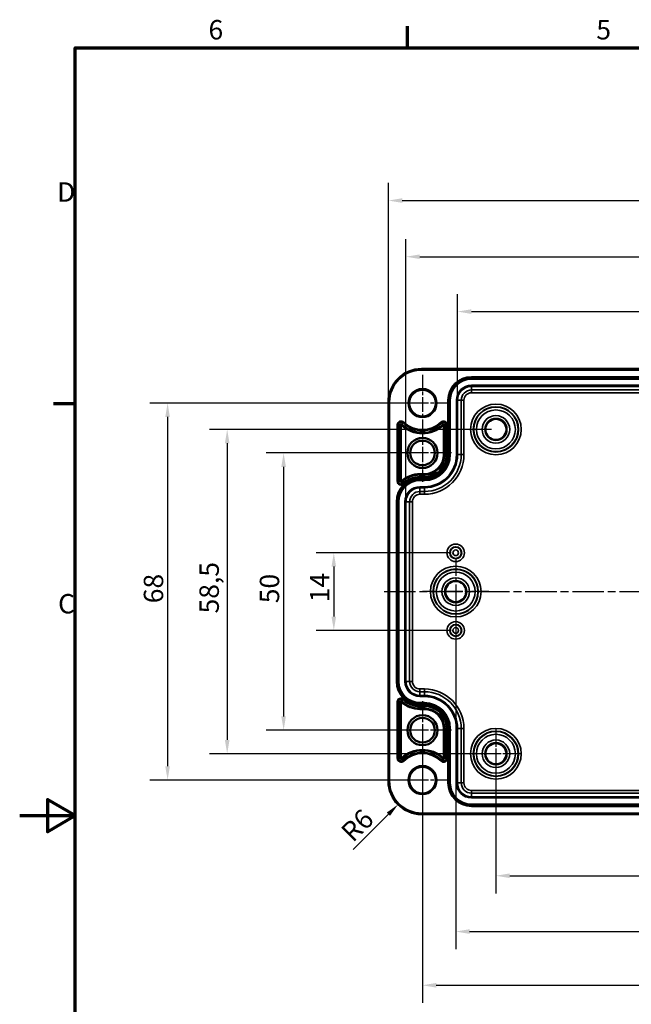
# Model space of a CAD drawing. Units: millimetres. Extents: x 0 to 420, y 0 to 297.
# Drawn here: x 0 to 110, y 114 to 292 of the extents above; entities that cross this region are included whole.
import ezdxf

# ---------------------------------------------------------------- set-up
doc = ezdxf.new("R2010")
doc.units = ezdxf.units.MM
doc.linetypes.add('CHAIN', pattern=[0.3543, 0.2362, -0.0295, 0.0591, -0.0295])
doc.layers.get('0').update_dxf_attribs({"lineweight": 25})
for name, color, linetype, lineweight in [('Bemaßung (ISO)', 7, 'Continuous', 25), ('Mittellinie (ISO)', 7, 'Continuous', 25), ('Mittelpunktmarkierung (ISO)', 7, 'Continuous', 25), ('Rahmen (ISO)', 7, 'Continuous', 70), ('Sichtbar (ISO)', 7, 'Continuous', 50), ('Sichtbar schmal (ISO)', 7, 'Continuous', 35)]:
    doc.layers.add(name, color=color, linetype=linetype, lineweight=lineweight)
doc.styles.add('Notiztext (DIN)', font='isocpeur.ttf')
doc.dimstyles.new('Standard (DIN)', dxfattribs={"dimtxt": 3.5, "dimasz": 2.5, "dimexe": 3.175, "dimexo": 0.8, "dimgap": 0.8, "dimtad": 1, "dimrnd": 1e-08, "dimzin": 0, "dimtxsty": 'Notiztext (DIN)', "dimcen": 0.09, "dimdle": 10, "dimclrd": 256, "dimclre": 256, "dimclrt": 256, "dimadec": 0, "dimazin": 0, "dimtfac": 1, "dimtmove": 0, "dimatfit": 3, "dimfxl": 1, "dimtolj": 1, "dimtzin": 0, "dimlwd": -1, "dimlwe": -1, "dimarcsym": 0})

# ---------------------------------------------------------------- blocks, each defined once
blk = doc.blocks.new('Ränder Standardrahmen')
at = {"layer": 'Rahmen (ISO)'}
for p, q in [((70, 287), (70, 290.9)), ((10, 222.75), (6.1, 222.75))]:
    blk.add_line(p, q, dxfattribs=at)
at = {"layer": 'Rahmen (ISO)', "flags": 128}
for points in [[(10, 10), (10, 287), (410, 287), (410, 10), (10, 10)], [(0, 148.5), (10, 148.5), (5, 151.39), (5, 145.61), (10, 148.5)]]:
    blk.add_lwpolyline(points, dxfattribs=at)
at = {"layer": 'Rahmen (ISO)', "char_height": 3.5, "attachment_point": 7, "style": 'Notiztext (DIN)'}
for s, insert in [('6', (34.08, 287.4)), ('5', (104.08, 287.4)), ('D', (6.75, 258.13)), ('C', (6.93, 183.88))]:
    blk.add_mtext(s, dxfattribs=dict(at, insert=insert))
blk = doc.blocks.new('*D7')
at = {"layer": 'Bemaßung (ISO)', "transparency": 16777216}
for p, q in [((85.95, 158.86), (85.95, 134.48)), ((167.45, 158.86), (167.45, 134.48)), ((88.45, 137.66), (164.95, 137.66))]:
    blk.add_line(p, q, dxfattribs=at)
for points in [[(88.45, 138.08), (88.45, 137.24), (85.95, 137.66)], [(164.95, 138.08), (164.95, 137.24), (167.45, 137.66)]]:
    blk.add_solid(points, dxfattribs=at)
at = {"layer": 'Defpoints', "color": 0, "transparency": 16777216}
for p in [(85.95, 159.66), (167.45, 159.66), (167.45, 137.66)]:
    blk.add_point(p, dxfattribs=at)
at = {"layer": 'Bemaßung (ISO)', "transparency": 16777216, "insert": (123.11, 142.66), "char_height": 3.5, "attachment_point": 1, "style": 'Notiztext (DIN)'}
blk.add_mtext('\\A1;81,5', dxfattribs=at)
blk = doc.blocks.new('*D8')
at = {"layer": 'Bemaßung (ISO)', "transparency": 16777216}
for p, q in [((72.7, 163.11), (72.7, 114.73)), ((180.7, 163.11), (180.7, 114.73)), ((75.2, 117.91), (178.2, 117.91))]:
    blk.add_line(p, q, dxfattribs=at)
for points in [[(75.2, 118.33), (75.2, 117.49), (72.7, 117.91)], [(178.2, 118.33), (178.2, 117.49), (180.7, 117.91)]]:
    blk.add_solid(points, dxfattribs=at)
at = {"layer": 'Defpoints', "color": 0, "transparency": 16777216}
for p in [(72.7, 163.91), (180.7, 163.91), (180.7, 117.91)]:
    blk.add_point(p, dxfattribs=at)
at = {"layer": 'Bemaßung (ISO)', "transparency": 16777216, "insert": (123.72, 122.21), "char_height": 3.5, "attachment_point": 1, "style": 'Notiztext (DIN)'}
blk.add_mtext('\\A1;108', dxfattribs=at)
blk = doc.blocks.new('*D9')
at = {"layer": 'Bemaßung (ISO)', "transparency": 16777216}
for p, q in [((71.9, 213.91), (44.46, 213.91)), ((47.64, 211.41), (47.64, 166.41)), ((71.9, 163.91), (44.46, 163.91))]:
    blk.add_line(p, q, dxfattribs=at)
for points in [[(47.22, 211.41), (48.05, 211.41), (47.64, 213.91)], [(47.22, 166.41), (48.05, 166.41), (47.64, 163.91)]]:
    blk.add_solid(points, dxfattribs=at)
at = {"layer": 'Defpoints', "color": 0, "transparency": 16777216}
for p in [(72.7, 213.91), (47.64, 163.91), (72.7, 163.91)]:
    blk.add_point(p, dxfattribs=at)
at = {"layer": 'Bemaßung (ISO)', "transparency": 16777216, "insert": (43.34, 186.81), "char_height": 3.5, "attachment_point": 1, "rotation": 90, "style": 'Notiztext (DIN)'}
blk.add_mtext('\\A1;50', dxfattribs=at)
blk = doc.blocks.new('*D10')
at = {"layer": 'Bemaßung (ISO)', "transparency": 16777216}
for p, q in [((85.15, 218.16), (34.28, 218.16)), ((37.45, 215.66), (37.45, 162.16)), ((85.15, 159.66), (34.28, 159.66))]:
    blk.add_line(p, q, dxfattribs=at)
for points in [[(37.04, 215.66), (37.87, 215.66), (37.45, 218.16)], [(37.04, 162.16), (37.87, 162.16), (37.45, 159.66)]]:
    blk.add_solid(points, dxfattribs=at)
at = {"layer": 'Defpoints', "color": 0, "transparency": 16777216}
for p in [(85.95, 218.16), (37.45, 159.66), (85.95, 159.66)]:
    blk.add_point(p, dxfattribs=at)
at = {"layer": 'Bemaßung (ISO)', "transparency": 16777216, "insert": (32.45, 184.97), "char_height": 3.5, "attachment_point": 1, "rotation": 90, "style": 'Notiztext (DIN)'}
blk.add_mtext('\\A1;58,5', dxfattribs=at)
blk = doc.blocks.new('*D11')
at = {"layer": 'Bemaßung (ISO)', "transparency": 16777216}
for p, q in [((71.9, 222.91), (23.52, 222.91)), ((26.7, 220.41), (26.7, 157.41)), ((71.9, 154.91), (23.52, 154.91))]:
    blk.add_line(p, q, dxfattribs=at)
for points in [[(26.28, 220.41), (27.11, 220.41), (26.7, 222.91)], [(26.28, 157.41), (27.11, 157.41), (26.7, 154.91)]]:
    blk.add_solid(points, dxfattribs=at)
at = {"layer": 'Defpoints', "color": 0, "transparency": 16777216}
for p in [(72.7, 222.91), (26.7, 154.91), (72.7, 154.91)]:
    blk.add_point(p, dxfattribs=at)
at = {"layer": 'Bemaßung (ISO)', "transparency": 16777216, "insert": (22.4, 186.81), "char_height": 3.5, "attachment_point": 1, "rotation": 90, "style": 'Notiztext (DIN)'}
blk.add_mtext('\\A1;68', dxfattribs=at)
blk = doc.blocks.new('*D12')
at = {"layer": 'Bemaßung (ISO)', "transparency": 16777216}
for p, q in [((77.9, 195.91), (53.52, 195.91)), ((56.7, 193.41), (56.7, 184.41)), ((77.9, 181.91), (53.52, 181.91))]:
    blk.add_line(p, q, dxfattribs=at)
for points in [[(56.28, 193.41), (57.11, 193.41), (56.7, 195.91)], [(56.28, 184.41), (57.11, 184.41), (56.7, 181.91)]]:
    blk.add_solid(points, dxfattribs=at)
at = {"layer": 'Defpoints', "color": 0, "transparency": 16777216}
for p in [(78.7, 195.91), (56.7, 181.91), (78.7, 181.91)]:
    blk.add_point(p, dxfattribs=at)
at = {"layer": 'Bemaßung (ISO)', "transparency": 16777216, "insert": (52.4, 186.98), "char_height": 3.5, "attachment_point": 1, "rotation": 90, "style": 'Notiztext (DIN)'}
blk.add_mtext('\\A1;14', dxfattribs=at)
blk = doc.blocks.new('*D16')
at = {"layer": 'Bemaßung (ISO)', "transparency": 16777216}
for p, q in [((79.02, 224.21), (79.02, 242.58)), ((174.37, 224.21), (174.37, 242.58)), ((81.52, 239.41), (171.87, 239.41))]:
    blk.add_line(p, q, dxfattribs=at)
for points in [[(81.52, 239.83), (81.52, 238.99), (79.02, 239.41)], [(171.87, 239.83), (171.87, 238.99), (174.37, 239.41)]]:
    blk.add_solid(points, dxfattribs=at)
at = {"layer": 'Defpoints', "color": 0, "transparency": 16777216}
for p in [(174.37, 239.41), (79.02, 223.41), (174.37, 223.41)]:
    blk.add_point(p, dxfattribs=at)
at = {"layer": 'Bemaßung (ISO)', "transparency": 16777216, "insert": (115.36, 244.41), "char_height": 3.5, "attachment_point": 1, "style": 'Notiztext (DIN)'}
blk.add_mtext('\\A1;95,3{ / *94}', dxfattribs=at)
blk = doc.blocks.new('*D17')
at = {"layer": 'Bemaßung (ISO)', "transparency": 16777216}
for p, q in [((69.72, 205.91), (69.72, 252.48)), ((183.67, 205.91), (183.67, 252.48)), ((72.22, 249.31), (181.17, 249.31))]:
    blk.add_line(p, q, dxfattribs=at)
for points in [[(72.22, 249.72), (72.22, 248.89), (69.72, 249.31)], [(181.17, 249.72), (181.17, 248.89), (183.67, 249.31)]]:
    blk.add_solid(points, dxfattribs=at)
at = {"layer": 'Defpoints', "color": 0, "transparency": 16777216}
for p in [(183.67, 249.31), (69.72, 205.11), (183.67, 205.11)]:
    blk.add_point(p, dxfattribs=at)
at = {"layer": 'Bemaßung (ISO)', "transparency": 16777216, "insert": (112.7, 254.31), "char_height": 3.5, "attachment_point": 1, "style": 'Notiztext (DIN)'}
blk.add_mtext('\\A1;113,9{ / *112,6}', dxfattribs=at)
blk = doc.blocks.new('*D18')
at = {"layer": 'Bemaßung (ISO)', "transparency": 16777216}
for p, q in [((66.55, 223.86), (66.55, 262.61)), ((186.84, 223.86), (186.84, 262.61)), ((69.05, 259.44), (184.34, 259.44))]:
    blk.add_line(p, q, dxfattribs=at)
for points in [[(69.05, 259.85), (69.05, 259.02), (66.55, 259.44)], [(184.34, 259.85), (184.34, 259.02), (186.84, 259.44)]]:
    blk.add_solid(points, dxfattribs=at)
at = {"layer": 'Defpoints', "color": 0, "transparency": 16777216}
for p in [(186.84, 259.44), (66.55, 223.06), (186.84, 223.06)]:
    blk.add_point(p, dxfattribs=at)
at = {"layer": 'Bemaßung (ISO)', "transparency": 16777216, "insert": (112.2, 264.44), "char_height": 3.5, "attachment_point": 1, "style": 'Notiztext (DIN)'}
blk.add_mtext('\\A1;120,3{ / *118,9}', dxfattribs=at)
blk = doc.blocks.new('*D35')
at = {"layer": 'Bemaßung (ISO)', "transparency": 16777216}
blk.add_line((60.17, 142.38), (66.54, 148.75), dxfattribs=at)
blk.add_solid([(66.24, 149.05), (66.83, 148.46), (68.3, 150.52)], dxfattribs=at)
at = {"layer": 'Defpoints', "color": 0, "transparency": 16777216}
for p in [(72.55, 154.76), (68.3, 150.52)]:
    blk.add_point(p, dxfattribs=at)
at = {"layer": 'Bemaßung (ISO)', "transparency": 16777216, "insert": (57.69, 145.99), "char_height": 3.5, "attachment_point": 1, "rotation": 45, "style": 'Notiztext (DIN)'}
blk.add_mtext('\\A1;R6', dxfattribs=at)
blk = doc.blocks.new('*D36')
at = {"layer": 'Bemaßung (ISO)', "transparency": 16777216}
for p, q in [((78.7, 188.11), (78.7, 124.42)), ((174.7, 188.11), (174.7, 124.42)), ((81.2, 127.6), (172.2, 127.6))]:
    blk.add_line(p, q, dxfattribs=at)
for points in [[(81.2, 128.02), (81.2, 127.18), (78.7, 127.6)], [(172.2, 128.02), (172.2, 127.18), (174.7, 127.6)]]:
    blk.add_solid(points, dxfattribs=at)
at = {"layer": 'Defpoints', "color": 0, "transparency": 16777216}
for p in [(78.7, 188.91), (174.7, 188.91), (174.7, 127.6)]:
    blk.add_point(p, dxfattribs=at)
at = {"layer": 'Bemaßung (ISO)', "transparency": 16777216, "insert": (124.6, 131.9), "char_height": 3.5, "attachment_point": 1, "style": 'Notiztext (DIN)'}
blk.add_mtext('\\A1;96', dxfattribs=at)

msp = doc.modelspace()

# ---------------------------------------------------------------- linework, layer by layer
at = {"layer": 'Mittellinie (ISO)', "linetype": 'CHAIN', "ltscale": 23.990969}
msp.add_line((65.76, 188.91), (187.41, 188.91), dxfattribs=at)
at = {"layer": 'Mittelpunktmarkierung (ISO)', "linetype": 'CHAIN', "ltscale": 11.334215}
for p, q in [((72.7, 228.01), (72.7, 217.81)), ((77.8, 222.91), (67.6, 222.91)), ((72.7, 160.01), (72.7, 149.81)), ((77.8, 154.91), (67.6, 154.91))]:
    msp.add_line(p, q, dxfattribs=at)
at = {"layer": 'Mittelpunktmarkierung (ISO)', "linetype": 'CHAIN', "ltscale": 11.589999}
for p, q in [((72.7, 219.12), (72.7, 208.69)), ((72.7, 219.12), (72.7, 208.69)), ((77.91, 213.91), (67.48, 213.91)), ((77.91, 213.91), (67.48, 213.91)), ((72.7, 169.12), (72.7, 158.69)), ((72.7, 169.12), (72.7, 158.69)), ((77.91, 163.91), (67.48, 163.91)), ((77.91, 163.91), (67.48, 163.91))]:
    msp.add_line(p, q, dxfattribs=at)
at = {"layer": 'Mittelpunktmarkierung (ISO)', "linetype": 'CHAIN', "ltscale": 13.353616}
for p, q in [((78.7, 194.92), (78.7, 182.9)), ((84.7, 188.91), (72.69, 188.91))]:
    msp.add_line(p, q, dxfattribs=at)
at = {"layer": 'Mittelpunktmarkierung (ISO)', "linetype": 'CHAIN', "ltscale": 9.981709}
for p, q in [((85.95, 164.15), (85.95, 155.17)), ((90.44, 159.66), (81.45, 159.66))]:
    msp.add_line(p, q, dxfattribs=at)
at = {"layer": 'Sichtbar (ISO)'}
for p, q in [((72.55, 229.06), (180.85, 229.06)), ((66.55, 154.76), (66.55, 223.06)), ((180.85, 148.76), (72.55, 148.76))]:
    msp.add_line(p, q, dxfattribs=at)
for centre, radius in [((72.7, 222.91), 2.4), ((85.95, 218.16), 1.89), ((72.7, 213.91), 2.72), ((72.7, 213.91), 2.22), ((78.7, 188.91), 1.89), ((72.7, 163.91), 2.72), ((72.7, 163.91), 2.22), ((85.95, 159.66), 1.89), ((72.7, 154.91), 2.4)]:
    msp.add_circle(centre, radius, dxfattribs=at)
for centre, start, end in [((72.55, 223.06), 90, 180), ((72.55, 154.76), 180, 270)]:
    msp.add_arc(centre, 6, start, end, dxfattribs=at)
at = {"layer": 'Sichtbar schmal (ISO)'}
for p, q in [((72.55, 229.06), (72.55, 228.86)), ((72.55, 228.86), (180.85, 228.86)), ((171.85, 227.66), (81.55, 227.66)), ((81.55, 227.46), (81.55, 227.66)), ((81.55, 227.46), (171.85, 227.46)), ((81.55, 227.46), (81.55, 227.44)), ((81.55, 227.44), (81.55, 227.24)), ((171.85, 227.44), (81.55, 227.44)), ((81.55, 227.24), (171.85, 227.24)), ((171.85, 226.13), (81.55, 226.13)), ((81.55, 226.13), (81.55, 225.93)), ((81.55, 225.93), (171.85, 225.93)), ((81.55, 225.93), (81.55, 225.27)), ((81.55, 224.77), (81.55, 225.27)), ((171.85, 225.27), (81.55, 225.27)), ((81.55, 224.77), (171.85, 224.77)), ((66.55, 223.06), (66.75, 223.06)), ((66.75, 154.76), (66.75, 223.06)), ((77.3, 223.41), (77.3, 213.61)), ((77.5, 223.41), (77.3, 223.41)), ((77.5, 213.61), (77.5, 223.41)), ((77.5, 223.41), (77.52, 223.41)), ((77.52, 223.41), (77.72, 223.41)), ((77.52, 223.41), (77.52, 213.61)), ((77.72, 213.61), (77.72, 223.41)), ((78.82, 223.41), (78.82, 213.61)), ((78.82, 223.41), (79.02, 223.41)), ((79.02, 213.61), (79.02, 223.41)), ((79.02, 223.41), (79.68, 223.41)), ((80.18, 223.41), (79.68, 223.41)), ((79.68, 223.41), (79.68, 213.61)), ((80.18, 213.61), (80.18, 223.41)), ((68.15, 218.98), (68.15, 208.81)), ((68.15, 218.98), (68.35, 218.98)), ((68.35, 208.81), (68.35, 218.98)), ((68.35, 218.98), (68.66, 218.98)), ((68.66, 218.98), (68.66, 208.81)), ((68.86, 208.84), (68.86, 218.95)), ((69.19, 219.34), (68.98, 219.12)), ((69.33, 219.48), (69.19, 219.34)), ((76.17, 219.31), (76.03, 219.46)), ((76.17, 219.31), (76.39, 219.09)), ((76.51, 218.93), (76.51, 213.61)), ((76.71, 213.61), (76.71, 218.96)), ((77.02, 218.96), (76.71, 218.96)), ((77.22, 218.96), (77.02, 218.96)), ((77.02, 218.96), (77.02, 213.61)), ((77.22, 213.61), (77.22, 218.96)), ((76.71, 213.61), (76.51, 213.61)), ((77.02, 213.61), (76.71, 213.61)), ((77.22, 213.61), (77.02, 213.61)), ((77.5, 213.61), (77.3, 213.61)), ((77.5, 213.61), (77.52, 213.61)), ((77.52, 213.61), (77.72, 213.61)), ((78.82, 213.61), (79.02, 213.61)), ((79.02, 213.61), (79.68, 213.61)), ((80.18, 213.61), (79.68, 213.61)), ((72.25, 209.95), (72.25, 210.15)), ((73.05, 210.15), (72.25, 210.15)), ((72.25, 209.95), (73.05, 209.95)), ((72.25, 209.64), (72.25, 209.95)), ((72.25, 209.44), (72.25, 209.64)), ((73.05, 209.64), (72.25, 209.64)), ((73.05, 209.95), (73.05, 210.15)), ((73.05, 209.64), (73.05, 209.95)), ((73.05, 209.44), (73.05, 209.64)), ((68.15, 208.81), (68.35, 208.81)), ((68.35, 208.81), (68.66, 208.81)), ((69.18, 208.44), (68.97, 208.67)), ((69.32, 208.3), (69.18, 208.44)), ((72.25, 209.44), (73.05, 209.44)), ((73.05, 209.36), (72.25, 209.36)), ((72.25, 209.16), (72.25, 209.36)), ((72.25, 209.16), (73.05, 209.16)), ((72.25, 209.16), (72.25, 209.14)), ((72.25, 209.14), (72.25, 208.94)), ((73.05, 209.14), (72.25, 209.14)), ((72.25, 208.94), (73.05, 208.94)), ((73.05, 207.83), (72.25, 207.83)), ((72.25, 207.83), (72.25, 207.63)), ((73.05, 209.16), (73.05, 209.36)), ((73.05, 209.16), (73.05, 209.14)), ((73.05, 209.14), (73.05, 208.94)), ((73.05, 207.83), (73.05, 207.63)), ((72.25, 207.63), (73.05, 207.63)), ((72.25, 207.63), (72.25, 206.97)), ((73.05, 206.97), (72.25, 206.97)), ((72.25, 206.97), (72.25, 206.47)), ((72.25, 206.47), (73.05, 206.47)), ((73.05, 206.97), (73.05, 207.63)), ((73.05, 206.47), (73.05, 206.97)), ((68, 205.11), (68, 172.71)), ((68.2, 205.11), (68, 205.11)), ((68.2, 172.71), (68.2, 205.11)), ((68.2, 205.11), (68.22, 205.11)), ((68.22, 205.11), (68.42, 205.11)), ((68.22, 205.11), (68.22, 172.71)), ((68.42, 172.71), (68.42, 205.11)), ((69.52, 205.11), (69.52, 172.71)), ((69.52, 205.11), (69.72, 205.11)), ((69.72, 172.71), (69.72, 205.11)), ((69.72, 205.11), (70.38, 205.11)), ((70.38, 205.11), (70.38, 172.71)), ((70.38, 205.11), (70.88, 205.11)), ((70.88, 172.71), (70.88, 205.11)), ((68.2, 172.71), (68, 172.71)), ((68.2, 172.71), (68.22, 172.71)), ((68.22, 172.71), (68.42, 172.71)), ((69.52, 172.71), (69.72, 172.71)), ((69.72, 172.71), (70.38, 172.71)), ((70.38, 172.71), (70.88, 172.71)), ((72.25, 170.85), (72.25, 171.35)), ((73.05, 171.35), (72.25, 171.35)), ((72.25, 170.19), (72.25, 170.85)), ((72.25, 170.85), (73.05, 170.85)), ((73.05, 170.85), (73.05, 171.35)), ((73.05, 170.19), (73.05, 170.85)), ((68.15, 169.01), (68.15, 158.84)), ((68.15, 169.01), (68.35, 169.01)), ((68.35, 158.84), (68.35, 169.01)), ((68.35, 169.01), (68.66, 169.01)), ((68.66, 169.01), (68.66, 158.84)), ((68.86, 158.87), (68.86, 168.98)), ((69.18, 169.37), (68.97, 169.15)), ((69.32, 169.52), (69.18, 169.37)), ((72.25, 169.99), (72.25, 170.19)), ((73.05, 170.19), (72.25, 170.19)), ((72.25, 169.99), (73.05, 169.99)), ((72.25, 168.68), (72.25, 168.88)), ((73.05, 168.88), (72.25, 168.88)), ((73.05, 169.99), (73.05, 170.19)), ((73.05, 168.68), (73.05, 168.88)), ((72.25, 168.68), (73.05, 168.68)), ((72.25, 168.66), (72.25, 168.68)), ((72.25, 168.66), (72.25, 168.46)), ((73.05, 168.66), (72.25, 168.66)), ((72.25, 168.46), (73.05, 168.46)), ((73.05, 168.38), (72.25, 168.38)), ((72.25, 168.38), (72.25, 168.18)), ((72.25, 168.18), (73.05, 168.18)), ((72.25, 168.18), (72.25, 167.87)), ((72.25, 167.87), (72.25, 167.67)), ((73.05, 167.87), (72.25, 167.87)), ((72.25, 167.67), (73.05, 167.67)), ((73.05, 168.66), (73.05, 168.68)), ((73.05, 168.66), (73.05, 168.46)), ((73.05, 168.38), (73.05, 168.18)), ((73.05, 168.18), (73.05, 167.87)), ((73.05, 167.87), (73.05, 167.67)), ((76.51, 164.21), (76.71, 164.21)), ((76.51, 164.21), (76.51, 158.89)), ((76.71, 158.86), (76.71, 164.21)), ((77.02, 164.21), (76.71, 164.21)), ((77.22, 164.21), (77.02, 164.21)), ((77.02, 164.21), (77.02, 158.86)), ((77.22, 158.86), (77.22, 164.21)), ((77.3, 164.21), (77.3, 154.41)), ((77.5, 164.21), (77.3, 164.21)), ((77.5, 154.41), (77.5, 164.21)), ((77.5, 164.21), (77.52, 164.21)), ((77.52, 164.21), (77.52, 154.41)), ((77.52, 164.21), (77.72, 164.21)), ((77.72, 154.41), (77.72, 164.21)), ((78.82, 164.21), (78.82, 154.41)), ((78.82, 164.21), (79.02, 164.21)), ((79.02, 154.41), (79.02, 164.21)), ((79.02, 164.21), (79.68, 164.21)), ((79.68, 164.21), (79.68, 154.41)), ((79.68, 164.21), (80.18, 164.21)), ((80.18, 154.41), (80.18, 164.21)), ((68.15, 158.84), (68.35, 158.84)), ((68.35, 158.84), (68.66, 158.84)), ((69.19, 158.48), (68.98, 158.7)), ((69.19, 158.48), (69.33, 158.34)), ((76.03, 158.36), (76.17, 158.5)), ((76.17, 158.5), (76.39, 158.73)), ((77.02, 158.86), (76.71, 158.86)), ((77.22, 158.86), (77.02, 158.86)), ((66.55, 154.76), (66.75, 154.76)), ((77.5, 154.41), (77.3, 154.41)), ((77.5, 154.41), (77.52, 154.41)), ((77.52, 154.41), (77.72, 154.41)), ((78.82, 154.41), (79.02, 154.41)), ((79.02, 154.41), (79.68, 154.41)), ((79.68, 154.41), (80.18, 154.41)), ((81.55, 152.55), (81.55, 153.05)), ((171.85, 153.05), (81.55, 153.05)), ((81.55, 151.89), (81.55, 152.55)), ((81.55, 152.55), (171.85, 152.55)), ((81.55, 151.69), (81.55, 151.89)), ((171.85, 151.89), (81.55, 151.89)), ((81.55, 151.69), (171.85, 151.69)), ((81.55, 150.38), (81.55, 150.58)), ((171.85, 150.58), (81.55, 150.58)), ((81.55, 150.38), (171.85, 150.38)), ((81.55, 150.36), (81.55, 150.38)), ((81.55, 150.36), (81.55, 150.16)), ((171.85, 150.36), (81.55, 150.36)), ((81.55, 150.16), (171.85, 150.16)), ((180.85, 148.96), (72.55, 148.96)), ((72.55, 148.76), (72.55, 148.96))]:
    msp.add_line(p, q, dxfattribs=at)
for centre, radius in [((72.7, 222.91), 2.6), ((85.95, 218.16), 4.58), ((85.95, 218.16), 4.08), ((85.95, 218.16), 4.01), ((85.95, 218.16), 3.51), ((85.95, 218.16), 2.49), ((85.95, 218.16), 1.99), ((78.7, 195.91), 1.58), ((78.7, 195.91), 1.08), ((78.7, 195.91), 1.01), ((78.7, 195.91), 0.509), ((78.7, 188.91), 4.58), ((78.7, 188.91), 4.08), ((78.7, 188.91), 4.01), ((78.7, 188.91), 3.51), ((78.7, 188.91), 2.49), ((78.7, 188.91), 1.99), ((78.7, 181.91), 1.58), ((78.7, 181.91), 1.08), ((78.7, 181.91), 1.01), ((78.7, 181.91), 0.509), ((85.95, 159.66), 4.58), ((85.95, 159.66), 4.08), ((85.95, 159.66), 4.01), ((85.95, 159.66), 3.51), ((85.95, 159.66), 2.49), ((85.95, 159.66), 1.99), ((72.7, 154.91), 2.6)]:
    msp.add_circle(centre, radius, dxfattribs=at)
for centre, radius, start, end in [((72.55, 223.06), 5.8, 90, 180), ((81.55, 223.41), 4.25, 90, 180), ((81.55, 223.41), 4.05, 90, 180), ((81.55, 223.41), 4.03, 90, 180), ((81.55, 223.41), 3.83, 90, 180), ((81.55, 223.41), 2.72, 90, 180), ((81.55, 223.41), 2.52, 90, 180), ((81.55, 223.41), 1.86, 90, 180), ((81.55, 223.41), 1.36, 90, 180), ((68.85, 218.98), 0.698, 45.573, 180), ((68.85, 218.98), 0.498, 45.573, 180), ((72.7, 222.91), 5.51, 225.8797, 313.7424), ((72.7, 222.91), 5.31, 225.573, 314.0463), ((72.7, 222.91), 5, 225.573, 314.0463), ((72.7, 222.91), 4.8, 225.573, 314.0463), ((76.52, 218.96), 0.698, 0, 134.0463), ((76.52, 218.96), 0.498, 0, 134.0463), ((73.05, 213.61), 3.46, 270, 0), ((73.05, 213.61), 3.66, 270, 0), ((73.05, 213.61), 4.17, 270, 0), ((73.05, 213.61), 4.25, 270, 0), ((73.05, 213.61), 3.97, 270, 0), ((73.05, 213.61), 4.45, 270, 0), ((73.05, 213.61), 4.47, 270, 0), ((73.05, 213.61), 4.67, 270, 0), ((73.05, 213.61), 5.78, 270, 0), ((73.05, 213.61), 5.98, 270, 0), ((73.05, 213.61), 6.64, 270, 0), ((73.05, 213.61), 7.14, 270, 0), ((72.25, 205.11), 5.04, 90, 132.2465), ((72.25, 205.11), 4.84, 90, 132.5675), ((72.25, 205.11), 4.53, 90, 132.5675), ((72.25, 205.11), 4.25, 90, 180), ((68.85, 208.81), 0.698, 180, 312.5675), ((72.25, 205.11), 4.05, 90, 180), ((72.25, 205.11), 4.03, 90, 180), ((68.85, 208.81), 0.498, 180, 312.5675), ((72.25, 205.11), 3.83, 90, 180), ((72.25, 205.11), 4.33, 90, 132.5675), ((72.25, 205.11), 2.72, 90, 180), ((72.25, 205.11), 2.52, 90, 180), ((72.25, 205.11), 1.86, 90, 180), ((72.25, 205.11), 1.36, 90, 180), ((72.25, 172.71), 4.25, 180, 270), ((72.25, 172.71), 4.05, 180, 270), ((72.25, 172.71), 4.03, 180, 270), ((72.25, 172.71), 3.83, 180, 270), ((72.25, 172.71), 2.72, 180, 270), ((72.25, 172.71), 2.52, 180, 270), ((72.25, 172.71), 1.86, 180, 270), ((72.25, 172.71), 1.36, 180, 270), ((73.05, 164.21), 7.14, 0, 90), ((73.05, 164.21), 6.64, 0, 90), ((68.85, 169.01), 0.698, 47.4325, 180), ((68.85, 169.01), 0.498, 47.4325, 180), ((72.25, 172.71), 5.04, 227.7535, 270), ((72.25, 172.71), 4.84, 227.4325, 270), ((72.25, 172.71), 4.53, 227.4325, 270), ((72.25, 172.71), 4.33, 227.4325, 270), ((73.05, 164.21), 5.98, 0, 90), ((73.05, 164.21), 5.78, 0, 90), ((73.05, 164.21), 4.67, 0, 90), ((73.05, 164.21), 4.47, 0, 90), ((73.05, 164.21), 4.45, 0, 90), ((73.05, 164.21), 4.25, 0, 90), ((73.05, 164.21), 4.17, 0, 90), ((73.05, 164.21), 3.97, 0, 90), ((73.05, 164.21), 3.66, 0, 90), ((73.05, 164.21), 3.46, 0, 90), ((72.7, 154.91), 5.51, 46.2576, 134.1203), ((72.7, 154.91), 5.31, 45.9537, 134.427), ((72.7, 154.91), 5, 45.9537, 134.427), ((68.85, 158.84), 0.698, 180, 314.427), ((68.85, 158.84), 0.498, 180, 314.427), ((72.7, 154.91), 4.8, 45.9537, 134.427), ((76.52, 158.86), 0.698, 225.9537, 0), ((76.52, 158.86), 0.498, 225.9537, 0), ((72.55, 154.76), 5.8, 180, 270), ((81.55, 154.41), 4.25, 180, 270), ((81.55, 154.41), 4.05, 180, 270), ((81.55, 154.41), 4.03, 180, 270), ((81.55, 154.41), 3.83, 180, 270), ((81.55, 154.41), 2.72, 180, 270), ((81.55, 154.41), 2.52, 180, 270), ((81.55, 154.41), 1.86, 180, 270), ((81.55, 154.41), 1.36, 180, 270)]:
    msp.add_arc(centre, radius, start, end, dxfattribs=at)
for points, knots in [([(68.98, 219.12), (68.96, 219.13), (68.94, 219.14), (68.93, 219.15), (68.87, 219.18), (68.8, 219.17), (68.74, 219.14), (68.71, 219.12), (68.69, 219.09), (68.67, 219.06), (68.66, 219.04), (68.66, 219.02), (68.66, 218.99), (68.66, 218.99), (68.66, 218.99), (68.66, 218.98)], [0, 0, 0, 0, 0.141516, 0.141516, 0.141516, 0.576001, 0.576001, 0.576001, 0.820875, 0.820875, 0.820875, 0.973205, 0.973205, 0.973205, 1, 1, 1, 1]), ([(68.86, 218.95), (68.83, 218.95), (68.81, 218.96), (68.76, 218.96), (68.74, 218.96), (68.7, 218.97), (68.68, 218.97), (68.66, 218.98), (68.66, 218.98), (68.66, 218.98)], [0, 0, 0, 0, 0.392252, 0.392252, 0.784504, 0.784504, 1.176756, 1.176756, 1.569008, 1.569008, 1.569008, 1.569008]), ([(68.98, 219.12), (68.98, 219.11), (68.98, 219.11), (68.97, 219.09), (68.96, 219.08), (68.93, 219.05), (68.92, 219.03), (68.89, 218.99), (68.87, 218.97), (68.86, 218.95)], [0, 0, 0, 0, 0.39052, 0.39052, 0.781039, 0.781039, 1.171559, 1.171559, 1.562079, 1.562079, 1.562079, 1.562079]), ([(76.71, 218.96), (76.71, 218.98), (76.7, 219), (76.7, 219.02), (76.68, 219.08), (76.62, 219.12), (76.56, 219.14), (76.53, 219.15), (76.49, 219.14), (76.45, 219.13), (76.43, 219.12), (76.41, 219.11), (76.4, 219.1), (76.39, 219.1), (76.39, 219.09), (76.39, 219.09)], [0, 0, 0, 0, 0.142291, 0.142291, 0.142291, 0.576384, 0.576384, 0.576384, 0.821958, 0.821958, 0.821958, 0.974182, 0.974182, 0.974182, 1, 1, 1, 1]), ([(76.51, 218.93), (76.49, 218.95), (76.47, 218.97), (76.44, 219.01), (76.43, 219.02), (76.41, 219.05), (76.4, 219.07), (76.39, 219.08), (76.39, 219.09), (76.39, 219.09)], [0, 0, 0, 0, 0.39052, 0.39052, 0.781039, 0.781039, 1.171559, 1.171559, 1.562079, 1.562079, 1.562079, 1.562079]), ([(76.71, 218.96), (76.71, 218.95), (76.7, 218.95), (76.68, 218.95), (76.67, 218.94), (76.63, 218.94), (76.61, 218.94), (76.56, 218.93), (76.53, 218.93), (76.51, 218.93)], [0, 0, 0, 0, 0.39222, 0.39222, 0.784441, 0.784441, 1.176661, 1.176661, 1.568881, 1.568881, 1.568881, 1.568881]), ([(68.66, 208.81), (68.66, 208.81), (68.66, 208.82), (68.68, 208.82), (68.7, 208.82), (68.74, 208.83), (68.76, 208.83), (68.81, 208.83), (68.83, 208.84), (68.86, 208.84)], [0, 0, 0, 0, 0.392104, 0.392104, 0.784207, 0.784207, 1.176311, 1.176311, 1.568414, 1.568414, 1.568414, 1.568414]), ([(68.66, 208.81), (68.66, 208.79), (68.66, 208.77), (68.67, 208.75), (68.69, 208.7), (68.72, 208.66), (68.77, 208.64), (68.81, 208.62), (68.85, 208.62), (68.89, 208.63), (68.91, 208.63), (68.93, 208.64), (68.96, 208.66), (68.96, 208.66), (68.97, 208.67), (68.97, 208.67)], [0, 0, 0, 0, 0.145696, 0.145696, 0.145696, 0.502026, 0.502026, 0.502026, 0.772179, 0.772179, 0.772179, 0.950151, 0.950151, 0.950151, 1, 1, 1, 1]), ([(68.86, 208.84), (68.87, 208.82), (68.89, 208.8), (68.92, 208.76), (68.93, 208.74), (68.95, 208.71), (68.96, 208.7), (68.97, 208.68), (68.97, 208.67), (68.97, 208.67)], [0, 0, 0, 0, 0.39052, 0.39052, 0.78104, 0.78104, 1.17156, 1.17156, 1.56208, 1.56208, 1.56208, 1.56208]), ([(68.97, 169.15), (68.96, 169.16), (68.94, 169.17), (68.92, 169.18), (68.87, 169.2), (68.82, 169.2), (68.77, 169.18), (68.73, 169.16), (68.7, 169.14), (68.68, 169.1), (68.67, 169.08), (68.66, 169.05), (68.66, 169.03), (68.66, 169.02), (68.66, 169.01), (68.66, 169.01)], [0, 0, 0, 0, 0.145808, 0.145808, 0.145808, 0.502098, 0.502098, 0.502098, 0.77221, 0.77221, 0.77221, 0.950119, 0.950119, 0.950119, 1, 1, 1, 1]), ([(68.86, 168.98), (68.83, 168.98), (68.81, 168.98), (68.76, 168.99), (68.74, 168.99), (68.7, 169), (68.68, 169), (68.66, 169), (68.66, 169.01), (68.66, 169.01)], [0, 0, 0, 0, 0.392104, 0.392104, 0.784207, 0.784207, 1.176311, 1.176311, 1.568414, 1.568414, 1.568414, 1.568414]), ([(68.97, 169.15), (68.97, 169.14), (68.97, 169.14), (68.96, 169.12), (68.95, 169.11), (68.93, 169.08), (68.92, 169.06), (68.89, 169.02), (68.87, 169), (68.86, 168.98)], [0, 0, 0, 0, 0.39052, 0.39052, 0.78104, 0.78104, 1.17156, 1.17156, 1.56208, 1.56208, 1.56208, 1.56208]), ([(68.66, 158.84), (68.66, 158.84), (68.66, 158.84), (68.68, 158.85), (68.7, 158.85), (68.74, 158.85), (68.76, 158.86), (68.81, 158.86), (68.83, 158.86), (68.86, 158.87)], [0, 0, 0, 0, 0.392252, 0.392252, 0.784504, 0.784504, 1.176756, 1.176756, 1.569008, 1.569008, 1.569008, 1.569008]), ([(68.66, 158.84), (68.66, 158.82), (68.66, 158.8), (68.67, 158.78), (68.69, 158.72), (68.74, 158.67), (68.8, 158.65), (68.84, 158.65), (68.88, 158.65), (68.91, 158.66), (68.93, 158.67), (68.95, 158.68), (68.97, 158.7), (68.97, 158.7), (68.97, 158.7), (68.98, 158.7)], [0, 0, 0, 0, 0.141428, 0.141428, 0.141428, 0.575957, 0.575957, 0.575957, 0.820868, 0.820868, 0.820868, 0.97325, 0.97325, 0.97325, 1, 1, 1, 1]), ([(68.86, 158.87), (68.87, 158.85), (68.89, 158.83), (68.92, 158.79), (68.93, 158.77), (68.96, 158.74), (68.97, 158.73), (68.98, 158.71), (68.98, 158.7), (68.98, 158.7)], [0, 0, 0, 0, 0.39052, 0.39052, 0.781039, 0.781039, 1.171559, 1.171559, 1.562079, 1.562079, 1.562079, 1.562079]), ([(76.39, 158.73), (76.39, 158.73), (76.39, 158.73), (76.4, 158.75), (76.41, 158.77), (76.43, 158.8), (76.44, 158.81), (76.47, 158.85), (76.49, 158.87), (76.51, 158.89)], [0, 0, 0, 0, 0.39052, 0.39052, 0.781039, 0.781039, 1.171559, 1.171559, 1.562079, 1.562079, 1.562079, 1.562079]), ([(76.39, 158.73), (76.4, 158.71), (76.42, 158.7), (76.44, 158.69), (76.5, 158.67), (76.57, 158.67), (76.62, 158.71), (76.65, 158.73), (76.68, 158.75), (76.69, 158.79), (76.7, 158.81), (76.7, 158.83), (76.71, 158.85), (76.71, 158.85), (76.71, 158.86), (76.71, 158.86)], [0, 0, 0, 0, 0.142378, 0.142378, 0.142378, 0.576427, 0.576427, 0.576427, 0.82197, 0.82197, 0.82197, 0.974141, 0.974141, 0.974141, 1, 1, 1, 1]), ([(76.51, 158.89), (76.53, 158.89), (76.56, 158.89), (76.61, 158.88), (76.63, 158.88), (76.67, 158.87), (76.68, 158.87), (76.7, 158.87), (76.71, 158.86), (76.71, 158.86)], [0, 0, 0, 0, 0.39222, 0.39222, 0.784441, 0.784441, 1.176661, 1.176661, 1.568881, 1.568881, 1.568881, 1.568881])]:
    msp.add_open_spline(points, degree=3, knots=knots, dxfattribs=at)

# ---------------------------------------------------------------- block references
msp.add_blockref('Ränder Standardrahmen', (0, 0))

# ---------------------------------------------------------------- dimensions: what is measured, and where the dimension line sits
at = {"layer": 'Bemaßung (ISO)'}
for base, p1, p2, text, picture, middle in [((186.84, 259.44), (66.55, 223.06), (186.84, 223.06), '<>{ / *118,9}', '*D18', (126.55, 259.44)), ((183.6678, 249.3074), (69.7222, 205.1092), (183.6678, 205.1092), '<>{ / *112,6}', '*D17', (126.695, 249.3074)), ((174.3678, 239.4092), (79.0222, 223.4092), (174.3678, 223.4092), '<>{ / *94}', '*D16', (126.645, 239.4092))]:
    dim = msp.add_linear_dim(base=base, p1=p1, p2=p2, text=text, dimstyle='Standard (DIN)', override={"dimdec": 1, "dimtp": 0, "dimtm": 0, "dimtdec": 2, "dimtofl": 0, "dimatfit": 1}, dxfattribs=at)
    dim.commit()
    dim.dimension.update_dxf_attribs({"geometry": picture, "text_midpoint": middle, "dimtype": 160})
for base, p1, p2, angle, override, picture, middle in [((26.7, 154.91), (72.7, 222.91), (72.7, 154.91), 90, {"dimdec": 0, "dimtp": 0, "dimtm": 0, "dimtdec": 2, "dimtofl": 0, "dimatfit": 1}, '*D11', (26.7, 188.91)), ((37.45, 159.66), (85.95, 218.16), (85.95, 159.66), 90, {"dimdec": 1, "dimtp": 0, "dimtm": 0, "dimtdec": 2, "dimtofl": 0, "dimatfit": 1}, '*D10', (37.45, 188.91)), ((47.64, 163.91), (72.7, 213.91), (72.7, 163.91), 90, {"dimdec": 0, "dimtp": 0, "dimtm": 0, "dimtdec": 2, "dimtofl": 0, "dimatfit": 1}, '*D9', (47.64, 188.91)), ((56.7, 181.91), (78.7, 195.91), (78.7, 181.91), 90, {"dimdec": 0, "dimtp": 0, "dimtm": 0, "dimtdec": 2, "dimtofl": 0, "dimatfit": 1}, '*D12', (56.7, 188.91)), ((174.7, 127.6), (78.7, 188.91), (174.7, 188.91), 180, {"dimdec": 0, "dimtp": 0, "dimtm": 0, "dimtdec": 2, "dimtofl": 0, "dimatfit": 1}, '*D36', (126.7, 127.6)), ((180.7, 117.91), (72.7, 163.91), (180.7, 163.91), 180, {"dimdec": 0, "dimtp": 0, "dimtm": 0, "dimtdec": 2, "dimtofl": 0, "dimatfit": 1}, '*D8', (126.7, 117.91)), ((167.45, 137.66), (85.95, 159.66), (167.45, 159.66), 180, {"dimdec": 1, "dimtp": 0, "dimtm": 0, "dimtdec": 2, "dimtofl": 0, "dimatfit": 1}, '*D7', (126.7, 137.66))]:
    dim = msp.add_linear_dim(base=base, p1=p1, p2=p2, angle=angle, dimstyle='Standard (DIN)', override=override, dxfattribs=at)
    dim.commit()
    dim.dimension.update_dxf_attribs({"geometry": picture, "text_midpoint": middle, "dimtype": 160})
dim = msp.add_radius_dim(center=(72.55, 154.76), mpoint=(68.3, 150.52), dimstyle='Standard (DIN)', override={"dimdec": 0, "dimcen": 0, "dimtp": 0, "dimtm": 0, "dimtdec": 2, "dimtofl": 0}, dxfattribs=at)
dim.commit()
dim.dimension.update_dxf_attribs({"geometry": '*D35', "text_midpoint": (62.34, 144.56), "dimtype": 164})

doc.saveas('drawing.dxf')
